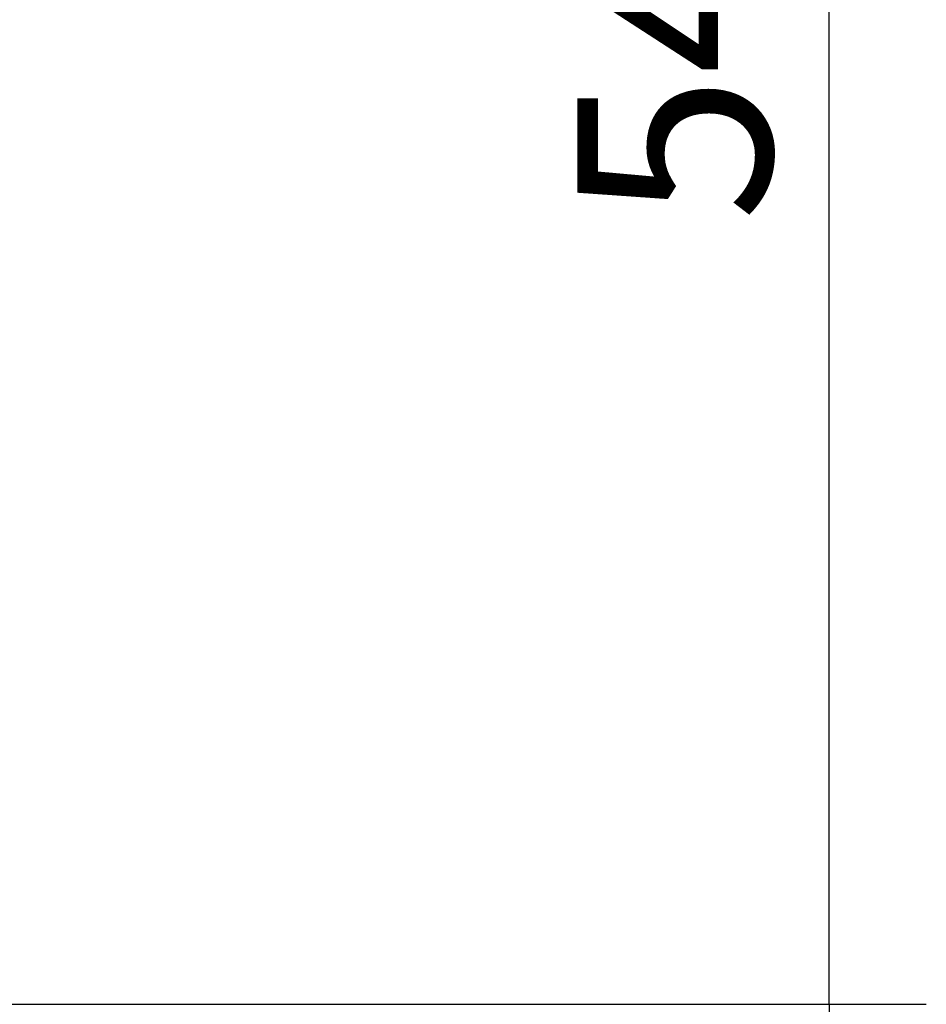
# Model space of a CAD drawing. Units: millimetres. Extents: x 0 to 847, y 297 to 1188.
# Drawn here: x 540 to 564, y 705 to 731 of the extents above; entities that cross this region are included whole.
import ezdxf

# ---------------------------------------------------------------- set-up
doc = ezdxf.new("R2010")
doc.units = ezdxf.units.MM
doc.layers.add('Default', color=7, linetype='Continuous')
doc.styles.add('SEACAD_Arial', font='ARIALN.TTF', dxfattribs={"width": 0.83})
doc.dimstyles.new('ISO', dxfattribs={"dimtxt": 5.25, "dimasz": 5.25, "dimexe": 2.625, "dimexo": 0, "dimgap": 1.5, "dimtad": 1, "dimlfac": 10, "dimtxsty": 'SEACAD_Arial', "dimblk1": '_SE_FILLED', "dimblk2": '_SE_FILLED', "dimsah": 1, "dimcen": 2.625, "dimadec": 0, "dimazin": 0, "dimtfac": 1, "dimtmove": 0, "dimatfit": 3, "dimfxl": 0, "dimtolj": 1, "dimarcsym": 0})

# ---------------------------------------------------------------- blocks, each defined once
blk = doc.blocks.new('_SE_FILLED')
at = {"color": 0}
blk.add_line((0, 0), (-1, 0), dxfattribs=at)
blk.add_solid([(0, 0), (-1, -0.1665), (-1, 0.1665), (0, 0)], dxfattribs=at)
blk = doc.blocks.new('DMBLK127')
at = {"layer": 'Default', "color": 0, "linetype": 'Continuous', "lineweight": -2}
for p, q in [((534.917, 704.685), (564.429, 704.685)), ((561.804, 684.885), (561.804, 699.435)), ((537.217, 679.635), (564.429, 679.635))]:
    blk.add_line(p, q, dxfattribs=at)
at = {"layer": 'Defpoints', "color": 0}
for p in [(534.917, 704.685), (561.804, 704.685), (537.217, 679.635)]:
    blk.add_point(p, dxfattribs=at)
at = {"layer": 'Default', "color": 0, "lineweight": -2, "xscale": 5.25, "yscale": 5.25, "zscale": 5.25}
for p, rotation in [((561.804, 704.685), 90), ((561.804, 679.635), 270)]:
    blk.add_blockref('_SE_FILLED', p, dxfattribs=dict(at, rotation=rotation))
at = {"layer": 'Default', "color": 0, "insert": (557.623, 692.16), "char_height": 5.25, "attachment_point": 5, "rotation": 90, "style": 'SEACAD_Arial'}
blk.add_mtext('\\A1;\\A1;251', dxfattribs=at)
blk = doc.blocks.new('DMBLK128')
at = {"layer": 'Default', "color": 0, "linetype": 'Continuous', "lineweight": -2}
for p, q in [((534.917, 758.885), (564.429, 758.885)), ((561.804, 709.935), (561.804, 753.635)), ((534.917, 704.685), (564.429, 704.685))]:
    blk.add_line(p, q, dxfattribs=at)
at = {"layer": 'Defpoints', "color": 0}
for p in [(534.917, 758.885), (561.804, 758.885), (534.917, 704.685)]:
    blk.add_point(p, dxfattribs=at)
at = {"layer": 'Default', "color": 0, "lineweight": -2, "xscale": 5.25, "yscale": 5.25, "zscale": 5.25}
for p, rotation in [((561.804, 758.885), 89.9999999999999), ((561.804, 704.685), 269.9999999999999)]:
    blk.add_blockref('_SE_FILLED', p, dxfattribs=dict(at, rotation=rotation))
at = {"layer": 'Default', "color": 0, "insert": (557.623, 731.785), "char_height": 5.25, "attachment_point": 5, "rotation": 90, "style": 'SEACAD_Arial'}
blk.add_mtext('\\A1;\\A1;542', dxfattribs=at)

msp = doc.modelspace()

# ---------------------------------------------------------------- dimensions: what is measured, and where the dimension line sits
at = {"layer": 'Default', "color": 7, "linetype": 'Continuous'}
dim = msp.add_linear_dim(base=(561.8035, 758.885), p1=(534.9168, 704.685), p2=(534.9168, 758.885), angle=90, text='\\A1;<>', dimstyle='ISO', dxfattribs=at)
dim.commit()
dim.dimension.update_dxf_attribs({"geometry": 'DMBLK128', "text_midpoint": (561.8035, 731.785), "dimtype": 161})
dim = msp.add_linear_dim(base=(561.8035230305, 704.6849775526), p1=(537.2167895998, 679.6349775526), p2=(534.9167895998, 704.6849775526), angle=90, text='\\A1;<>', dimstyle='ISO', override={"dimdec": 0, "dimtdec": 0}, dxfattribs=at)
dim.commit()
dim.dimension.update_dxf_attribs({"geometry": 'DMBLK127', "text_midpoint": (561.8035230305, 692.1599772308), "dimtype": 160})

doc.saveas('drawing.dxf')
